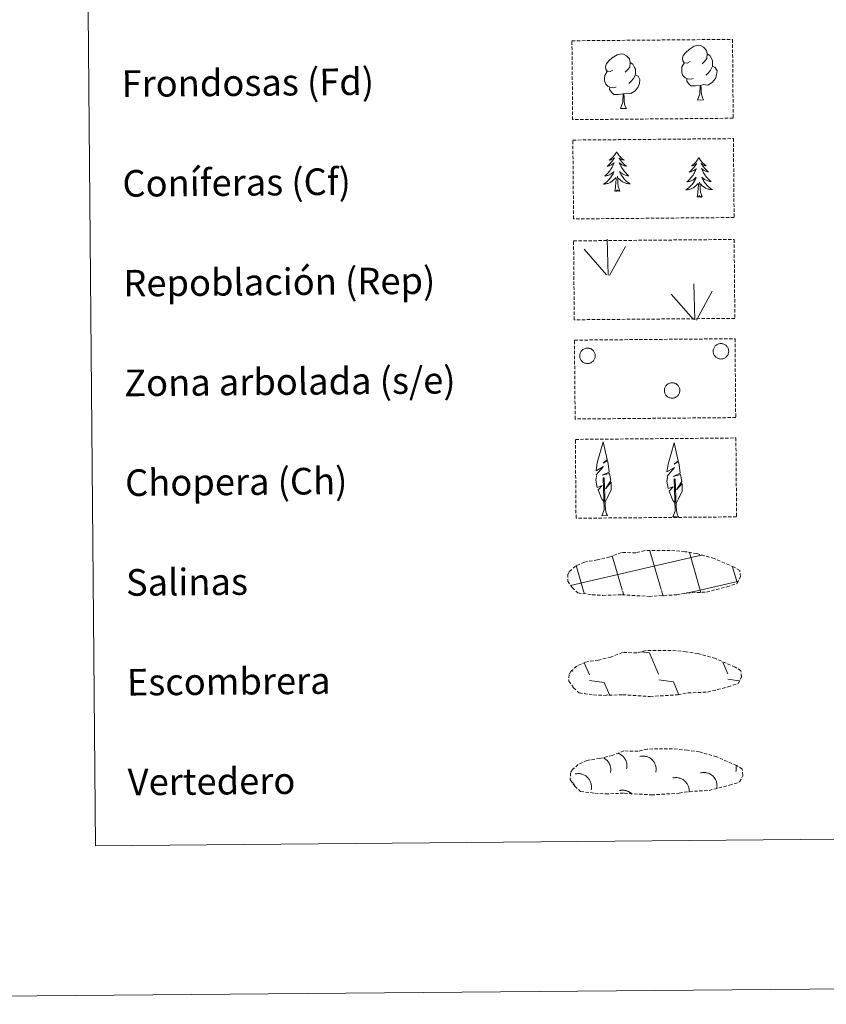
# Model space of a CAD drawing. Units: metres. Extents: x 558893 to 563374, y 4719035 to 4722044.
# Drawn here: x 559201 to 559443, y 4719035 to 4719331 of the extents above; entities that cross this region are included whole.
import ezdxf
from ezdxf.enums import TextEntityAlignment as Align

# ---------------------------------------------------------------- set-up
doc = ezdxf.new("R2010")
doc.units = ezdxf.units.M
doc.header["$MEASUREMENT"] = 0
doc.linetypes.add('TRAZOSX2', pattern=[1.5, 1, -0.5])
doc.layers.add('Level 63', color=7, linetype='Continuous', lineweight=0)
doc.styles.add('Arial', font='ARIAL.TTF', dxfattribs={"height": 0.2})

msp = doc.modelspace()

# ---------------------------------------------------------------- linework, layer by layer
at = {"layer": 'Level 63', "linetype": 'Continuous', "lineweight": 0}
for points in [[(558919.46, 4719034.85, -0.24), (558893.27, 4722004.76, -0.24), (563348.11, 4722044.04, -0.24), (563374.3, 4719074.13, -0.24), (558919.46, 4719034.85, -0.24)], [(559208.73, 4720769.55, -0.24), (559654.64, 4720773.48, -0.24), (559669.52, 4719086.47, -0.24), (559223.61, 4719082.54, -0.24), (559208.73, 4720769.55, -0.24)]]:
    msp.add_polyline3d(points, close=True, dxfattribs=at)
at = {"layer": 'Level 63', "color": 92, "linetype": 'TRAZOSX2', "lineweight": 0}
for points in [[(559366.76, 4719324.57, -0.62), (559415.01, 4719324.99, -0.62), (559415.22, 4719301.28, -0.62), (559366.97, 4719300.85, -0.62), (559366.76, 4719324.57, -0.62)], [(559367.03, 4719294.72, -0.24), (559415.28, 4719295.15, -0.24), (559415.49, 4719271.43, -0.24), (559367.24, 4719271, -0.24), (559367.03, 4719294.72, -0.24)], [(559367.25, 4719264.4, -0.62), (559415.5, 4719264.83, -0.62), (559415.71, 4719241.11, -0.62), (559367.46, 4719240.68, -0.62), (559367.25, 4719264.4, -0.62)], [(559367.51, 4719234.56, -0.62), (559415.76, 4719234.98, -0.62), (559415.97, 4719211.27, -0.62), (559367.72, 4719210.84, -0.62), (559367.51, 4719234.56, -0.62)], [(559367.78, 4719204.71, -0.62), (559416.03, 4719205.14, -0.62), (559416.24, 4719181.42, -0.62), (559367.99, 4719181, -0.62), (559367.78, 4719204.71, -0.62)]]:
    msp.add_polyline3d(points, close=True, dxfattribs=at)
at = {"layer": 'Level 63', "color": 92, "linetype": 'Continuous', "lineweight": 0}
for points in [[(559402.24, 4719318.32, -0.62), (559401.37, 4719317.87, -0.62), (559400.5, 4719317.96, -0.62), (559400.06, 4719318.56, -0.62), (559399.97, 4719319.25, -0.62), (559400.22, 4719320.11, -0.62), (559401, 4719321.09, -0.62), (559402.03, 4719321.97, -0.62), (559403.5, 4719322.94, -0.62), (559404.72, 4719323.22, -0.62), (559405.42, 4719323.13, -0.62), (559406.29, 4719322.62, -0.62), (559407.17, 4719321.67, -0.62), (559407.44, 4719320.62, -0.62), (559407.28, 4719319.23, -0.62), (559406.58, 4719318.36, -0.62), (559405.9, 4719317.65, -0.62)], [(559379.08, 4719315.76, -0.62), (559378.21, 4719315.32, -0.62), (559377.34, 4719315.4, -0.62), (559376.9, 4719316, -0.62), (559376.8, 4719316.7, -0.62), (559377.06, 4719317.55, -0.62), (559377.84, 4719318.53, -0.62), (559378.87, 4719319.41, -0.62), (559380.34, 4719320.38, -0.62), (559381.56, 4719320.66, -0.62), (559382.26, 4719320.57, -0.62), (559383.13, 4719320.06, -0.62), (559384.01, 4719319.11, -0.62), (559384.28, 4719318.06, -0.62), (559384.11, 4719316.67, -0.62), (559383.42, 4719315.79, -0.62), (559382.74, 4719315.09, -0.62)], [(559407.44, 4719320.62, -0.62), (559408.23, 4719320.12, -0.62), (559408.75, 4719319.07, -0.62), (559409.02, 4719318.55, -0.62), (559409.03, 4719317.6, -0.62), (559409.03, 4719316.9, -0.62), (559408.44, 4719315.76, -0.62), (559407.76, 4719314.97, -0.62), (559406.97, 4719314.27, -0.62)], [(559384.28, 4719318.06, -0.62), (559385.06, 4719317.56, -0.62), (559385.59, 4719316.51, -0.62), (559385.86, 4719315.99, -0.62), (559385.86, 4719315.04, -0.62), (559385.87, 4719314.34, -0.62), (559385.27, 4719313.2, -0.62), (559384.59, 4719312.41, -0.62), (559383.81, 4719311.71, -0.62)], [(559403.24, 4719313.27, -0.62), (559402.55, 4719313, -0.62), (559401.59, 4719313.1, -0.62), (559400.81, 4719313.43, -0.62), (559400.1, 4719314.12, -0.62), (559399.74, 4719315.08, -0.62), (559399.74, 4719315.77, -0.62), (559399.82, 4719316.73, -0.62), (559400.5, 4719317.87, -0.62)], [(559380.08, 4719310.71, -0.62), (559379.38, 4719310.44, -0.62), (559378.42, 4719310.53, -0.62), (559377.64, 4719310.87, -0.62), (559376.94, 4719311.56, -0.62), (559376.58, 4719312.52, -0.62), (559376.57, 4719313.21, -0.62), (559376.65, 4719314.17, -0.62), (559377.34, 4719315.31, -0.62)], [(559385.87, 4719314.34, -0.62), (559386.62, 4719313.94, -0.62), (559387.2, 4719312.93, -0.62), (559387.02, 4719311.74, -0.62), (559386.69, 4719310.69, -0.62), (559385.74, 4719309.47, -0.62), (559384.44, 4719308.67, -0.62), (559383.05, 4719308.83, -0.62), (559382.35, 4719308.61, -0.62)], [(559409.03, 4719316.9, -0.62), (559409.78, 4719316.5, -0.62), (559410.36, 4719315.5, -0.62), (559410.19, 4719314.3, -0.62), (559409.85, 4719313.25, -0.62), (559408.9, 4719312.02, -0.62), (559407.61, 4719311.23, -0.62), (559406.21, 4719311.39, -0.62), (559405.51, 4719311.17, -0.62)], [(559405.33, 4719311.17, -0.62), (559403.87, 4719311.02, -0.62), (559402.48, 4719311, -0.62), (559401.78, 4719311.7, -0.62), (559401.25, 4719312.47, -0.62), (559401.24, 4719312.99, -0.62)], [(559404.47, 4719306.76, -0.62), (559405.17, 4719308.66, -0.62), (559405.33, 4719311.17, -0.62), (559405.51, 4719311.17, -0.62), (559405.57, 4719310.21, -0.62), (559405.64, 4719309.09, -0.62), (559405.77, 4719308.08, -0.62), (559405.96, 4719307.42, -0.62), (559406.32, 4719306.77, -0.62)], [(559382.16, 4719308.61, -0.62), (559380.71, 4719308.45, -0.62), (559379.32, 4719308.44, -0.62), (559378.62, 4719309.14, -0.62), (559378.08, 4719309.92, -0.62), (559378.08, 4719310.43, -0.62)], [(559381.31, 4719304.2, -0.62), (559382.01, 4719306.1, -0.62), (559382.16, 4719308.61, -0.62), (559382.35, 4719308.61, -0.62), (559382.41, 4719307.65, -0.62), (559382.48, 4719306.52, -0.62), (559382.6, 4719305.52, -0.62), (559382.8, 4719304.86, -0.62), (559383.16, 4719304.21, -0.62)], [(559404.47, 4719306.76, -0.62), (559406.32, 4719306.77, -0.62)], [(559381.31, 4719304.2, -0.62), (559383.16, 4719304.21, -0.62)], [(559380.17, 4719291.22, -0.24), (559380.06, 4719291, -0.24), (559379.91, 4719290.73, -0.24), (559379.75, 4719290.46, -0.24), (559379.57, 4719290.2, -0.24), (559379.38, 4719289.95, -0.24), (559379.17, 4719289.71, -0.24), (559378.95, 4719289.48, -0.24), (559378.72, 4719289.26, -0.24), (559378.49, 4719289.06, -0.24), (559378.24, 4719288.87, -0.24), (559377.98, 4719288.69, -0.24), (559378.18, 4719288.71, -0.24), (559378.38, 4719288.75, -0.24), (559378.58, 4719288.81, -0.24), (559378.77, 4719288.88, -0.24), (559378.96, 4719288.96, -0.24), (559379.14, 4719289.06, -0.24), (559379.32, 4719289.18, -0.24), (559379.52, 4719289.37, -0.24), (559379.48, 4719289.31, -0.24), (559379.25, 4719288.96, -0.24), (559379.01, 4719288.62, -0.24), (559378.76, 4719288.29, -0.24), (559378.49, 4719287.97, -0.24), (559378.21, 4719287.67, -0.24), (559377.92, 4719287.37, -0.24), (559377.62, 4719287.08, -0.24), (559377.31, 4719286.81, -0.24), (559377.44, 4719286.84, -0.24), (559377.68, 4719286.9, -0.24), (559377.92, 4719286.97, -0.24), (559378.16, 4719287.06, -0.24), (559378.39, 4719287.17, -0.24), (559378.61, 4719287.29, -0.24), (559378.83, 4719287.42, -0.24), (559379.03, 4719287.56, -0.24), (559379.23, 4719287.72, -0.24), (559379.41, 4719287.9, -0.24), (559379.33, 4719287.67, -0.24), (559379.18, 4719287.31, -0.24), (559379.01, 4719286.96, -0.24), (559378.83, 4719286.61, -0.24), (559378.63, 4719286.26, -0.24), (559378.42, 4719285.93, -0.24), (559378.2, 4719285.61, -0.24), (559377.96, 4719285.29, -0.24), (559377.71, 4719284.99, -0.24), (559377.45, 4719284.69, -0.24), (559377.18, 4719284.41, -0.24), (559376.89, 4719284.14, -0.24), (559376.6, 4719283.88, -0.24), (559376.79, 4719283.9, -0.24), (559377.06, 4719283.95, -0.24), (559377.32, 4719284.02, -0.24), (559377.58, 4719284.1, -0.24), (559377.83, 4719284.2, -0.24), (559378.08, 4719284.31, -0.24), (559378.32, 4719284.43, -0.24), (559378.55, 4719284.57, -0.24), (559378.78, 4719284.72, -0.24), (559378.99, 4719284.89, -0.24), (559379.2, 4719285.07, -0.24), (559379.39, 4719285.26, -0.24), (559379.25, 4719284.93, -0.24), (559379.1, 4719284.61, -0.24), (559378.93, 4719284.29, -0.24), (559378.75, 4719283.98, -0.24), (559378.56, 4719283.69, -0.24), (559378.35, 4719283.4, -0.24), (559378.13, 4719283.12, -0.24), (559377.9, 4719282.85, -0.24), (559377.66, 4719282.59, -0.24), (559377.4, 4719282.34, -0.24), (559377.13, 4719282.1, -0.24), (559376.86, 4719281.88, -0.24), (559376.57, 4719281.67, -0.24), (559376.28, 4719281.47, -0.24), (559376.54, 4719281.48, -0.24), (559376.81, 4719281.51, -0.24), (559377.07, 4719281.56, -0.24), (559377.33, 4719281.61, -0.24), (559377.58, 4719281.69, -0.24), (559377.83, 4719281.78, -0.24), (559378.07, 4719281.88, -0.24), (559378.31, 4719282, -0.24), (559378.54, 4719282.13, -0.24), (559378.76, 4719282.28, -0.24), (559378.97, 4719282.44, -0.24), (559379.17, 4719282.61, -0.24), (559380.01, 4719283.42, -0.24)], [(559380.17, 4719291.22, -0.24), (559380.29, 4719291, -0.24), (559380.44, 4719290.73, -0.24), (559380.61, 4719290.47, -0.24), (559380.8, 4719290.21, -0.24), (559380.99, 4719289.96, -0.24), (559381.2, 4719289.73, -0.24), (559381.42, 4719289.5, -0.24), (559381.66, 4719289.29, -0.24), (559381.9, 4719289.09, -0.24), (559382.15, 4719288.9, -0.24), (559382.41, 4719288.72, -0.24), (559382.21, 4719288.75, -0.24), (559382.01, 4719288.78, -0.24), (559381.81, 4719288.84, -0.24), (559381.62, 4719288.9, -0.24), (559381.42, 4719288.99, -0.24), (559381.24, 4719289.08, -0.24), (559381.07, 4719289.19, -0.24), (559380.86, 4719289.38, -0.24), (559380.9, 4719289.32, -0.24), (559381.14, 4719288.98, -0.24), (559381.38, 4719288.64, -0.24), (559381.64, 4719288.32, -0.24), (559381.91, 4719288, -0.24), (559382.19, 4719287.7, -0.24), (559382.49, 4719287.41, -0.24), (559382.79, 4719287.13, -0.24), (559383.11, 4719286.86, -0.24), (559382.98, 4719286.88, -0.24), (559382.74, 4719286.94, -0.24), (559382.5, 4719287.01, -0.24), (559382.26, 4719287.1, -0.24), (559382.03, 4719287.2, -0.24), (559381.8, 4719287.31, -0.24), (559381.59, 4719287.44, -0.24), (559381.38, 4719287.59, -0.24), (559381.18, 4719287.74, -0.24), (559380.99, 4719287.91, -0.24), (559381.08, 4719287.69, -0.24), (559381.24, 4719287.33, -0.24), (559381.42, 4719286.98, -0.24), (559381.6, 4719286.63, -0.24), (559381.81, 4719286.29, -0.24), (559382.02, 4719285.96, -0.24), (559382.25, 4719285.64, -0.24), (559382.49, 4719285.33, -0.24), (559382.75, 4719285.03, -0.24), (559383.01, 4719284.74, -0.24), (559383.29, 4719284.46, -0.24), (559383.58, 4719284.2, -0.24), (559383.88, 4719283.94, -0.24), (559383.68, 4719283.96, -0.24), (559383.42, 4719284.01, -0.24), (559383.15, 4719284.07, -0.24), (559382.89, 4719284.15, -0.24), (559382.64, 4719284.24, -0.24), (559382.39, 4719284.34, -0.24), (559382.15, 4719284.47, -0.24), (559381.91, 4719284.6, -0.24), (559381.68, 4719284.75, -0.24), (559381.47, 4719284.91, -0.24), (559381.26, 4719285.09, -0.24), (559381.06, 4719285.27, -0.24), (559381.2, 4719284.95, -0.24), (559381.36, 4719284.63, -0.24), (559381.54, 4719284.31, -0.24), (559381.72, 4719284.01, -0.24), (559381.92, 4719283.72, -0.24), (559382.13, 4719283.43, -0.24), (559382.36, 4719283.15, -0.24), (559382.6, 4719282.89, -0.24), (559382.84, 4719282.63, -0.24), (559383.1, 4719282.39, -0.24), (559383.38, 4719282.16, -0.24), (559383.66, 4719281.94, -0.24), (559383.95, 4719281.73, -0.24), (559384.24, 4719281.54, -0.24), (559383.97, 4719281.55, -0.24), (559383.71, 4719281.57, -0.24), (559383.45, 4719281.61, -0.24), (559383.19, 4719281.67, -0.24), (559382.93, 4719281.74, -0.24), (559382.68, 4719281.82, -0.24), (559382.44, 4719281.92, -0.24), (559382.2, 4719282.04, -0.24), (559381.97, 4719282.16, -0.24), (559381.74, 4719282.31, -0.24), (559381.53, 4719282.46, -0.24), (559381.33, 4719282.63, -0.24), (559380.66, 4719283.24, -0.24)], [(559404.89, 4719289.49, -0.24), (559404.78, 4719289.27, -0.24), (559404.63, 4719288.99, -0.24), (559404.46, 4719288.73, -0.24), (559404.28, 4719288.47, -0.24), (559404.09, 4719288.22, -0.24), (559403.89, 4719287.98, -0.24), (559403.67, 4719287.75, -0.24), (559403.44, 4719287.53, -0.24), (559403.2, 4719287.33, -0.24), (559402.95, 4719287.13, -0.24), (559402.7, 4719286.95, -0.24), (559402.89, 4719286.98, -0.24), (559403.1, 4719287.02, -0.24), (559403.3, 4719287.08, -0.24), (559403.49, 4719287.14, -0.24), (559403.68, 4719287.23, -0.24), (559403.86, 4719287.33, -0.24), (559404.03, 4719287.45, -0.24), (559404.23, 4719287.64, -0.24), (559404.19, 4719287.57, -0.24), (559403.97, 4719287.23, -0.24), (559403.73, 4719286.89, -0.24), (559403.48, 4719286.56, -0.24), (559403.21, 4719286.24, -0.24), (559402.93, 4719285.93, -0.24), (559402.64, 4719285.64, -0.24), (559402.34, 4719285.35, -0.24), (559402.03, 4719285.08, -0.24), (559402.15, 4719285.1, -0.24), (559402.4, 4719285.16, -0.24), (559402.64, 4719285.24, -0.24), (559402.88, 4719285.33, -0.24), (559403.11, 4719285.43, -0.24), (559403.33, 4719285.55, -0.24), (559403.54, 4719285.69, -0.24), (559403.75, 4719285.83, -0.24), (559403.94, 4719285.99, -0.24), (559404.13, 4719286.16, -0.24), (559404.04, 4719285.94, -0.24), (559403.89, 4719285.58, -0.24), (559403.72, 4719285.22, -0.24), (559403.54, 4719284.87, -0.24), (559403.34, 4719284.53, -0.24), (559403.14, 4719284.2, -0.24), (559402.91, 4719283.88, -0.24), (559402.67, 4719283.56, -0.24), (559402.43, 4719283.26, -0.24), (559402.16, 4719282.96, -0.24), (559401.89, 4719282.68, -0.24), (559401.61, 4719282.4, -0.24), (559401.31, 4719282.14, -0.24), (559401.51, 4719282.17, -0.24), (559401.78, 4719282.22, -0.24), (559402.04, 4719282.29, -0.24), (559402.3, 4719282.37, -0.24), (559402.55, 4719282.46, -0.24), (559402.8, 4719282.57, -0.24), (559403.04, 4719282.7, -0.24), (559403.27, 4719282.84, -0.24), (559403.49, 4719282.99, -0.24), (559403.71, 4719283.16, -0.24), (559403.91, 4719283.34, -0.24), (559404.1, 4719283.52, -0.24), (559403.97, 4719283.2, -0.24), (559403.82, 4719282.87, -0.24), (559403.65, 4719282.56, -0.24), (559403.47, 4719282.25, -0.24), (559403.28, 4719281.95, -0.24), (559403.07, 4719281.66, -0.24), (559402.85, 4719281.38, -0.24), (559402.61, 4719281.11, -0.24), (559402.37, 4719280.85, -0.24), (559402.11, 4719280.61, -0.24), (559401.85, 4719280.37, -0.24), (559401.57, 4719280.14, -0.24), (559401.28, 4719279.93, -0.24), (559400.99, 4719279.74, -0.24), (559401.26, 4719279.75, -0.24), (559401.52, 4719279.78, -0.24), (559401.78, 4719279.82, -0.24), (559402.04, 4719279.88, -0.24), (559402.3, 4719279.96, -0.24), (559402.55, 4719280.04, -0.24), (559402.79, 4719280.15, -0.24), (559403.03, 4719280.27, -0.24), (559403.26, 4719280.4, -0.24), (559403.48, 4719280.55, -0.24), (559403.69, 4719280.71, -0.24), (559403.89, 4719280.88, -0.24), (559404.73, 4719281.69, -0.24)], [(559404.89, 4719289.49, -0.24), (559405, 4719289.27, -0.24), (559405.16, 4719289, -0.24), (559405.33, 4719288.73, -0.24), (559405.52, 4719288.48, -0.24), (559405.71, 4719288.23, -0.24), (559405.92, 4719288, -0.24), (559406.14, 4719287.77, -0.24), (559406.37, 4719287.56, -0.24), (559406.61, 4719287.36, -0.24), (559406.87, 4719287.17, -0.24), (559407.13, 4719286.99, -0.24), (559406.93, 4719287.01, -0.24), (559406.73, 4719287.05, -0.24), (559406.53, 4719287.1, -0.24), (559406.33, 4719287.17, -0.24), (559406.14, 4719287.25, -0.24), (559405.96, 4719287.35, -0.24), (559405.79, 4719287.46, -0.24), (559405.58, 4719287.65, -0.24), (559405.62, 4719287.59, -0.24), (559405.85, 4719287.24, -0.24), (559406.1, 4719286.91, -0.24), (559406.36, 4719286.59, -0.24), (559406.63, 4719286.27, -0.24), (559406.91, 4719285.97, -0.24), (559407.2, 4719285.68, -0.24), (559407.51, 4719285.4, -0.24), (559407.83, 4719285.13, -0.24), (559407.7, 4719285.15, -0.24), (559407.46, 4719285.21, -0.24), (559407.21, 4719285.28, -0.24), (559406.98, 4719285.36, -0.24), (559406.74, 4719285.47, -0.24), (559406.52, 4719285.58, -0.24), (559406.3, 4719285.71, -0.24), (559406.09, 4719285.85, -0.24), (559405.9, 4719286.01, -0.24), (559405.71, 4719286.18, -0.24), (559405.8, 4719285.96, -0.24), (559405.96, 4719285.6, -0.24), (559406.13, 4719285.24, -0.24), (559406.32, 4719284.9, -0.24), (559406.52, 4719284.56, -0.24), (559406.74, 4719284.23, -0.24), (559406.97, 4719283.91, -0.24), (559407.21, 4719283.6, -0.24), (559407.46, 4719283.3, -0.24), (559407.73, 4719283.01, -0.24), (559408, 4719282.73, -0.24), (559408.3, 4719282.46, -0.24), (559408.6, 4719282.21, -0.24), (559408.4, 4719282.23, -0.24), (559408.13, 4719282.28, -0.24), (559407.87, 4719282.34, -0.24), (559407.61, 4719282.41, -0.24), (559407.35, 4719282.51, -0.24), (559407.1, 4719282.61, -0.24), (559406.86, 4719282.73, -0.24), (559406.62, 4719282.87, -0.24), (559406.4, 4719283.02, -0.24), (559406.18, 4719283.18, -0.24), (559405.97, 4719283.35, -0.24), (559405.78, 4719283.54, -0.24), (559405.92, 4719283.21, -0.24), (559406.08, 4719282.89, -0.24), (559406.25, 4719282.58, -0.24), (559406.44, 4719282.28, -0.24), (559406.64, 4719281.98, -0.24), (559406.85, 4719281.7, -0.24), (559407.07, 4719281.42, -0.24), (559407.31, 4719281.16, -0.24), (559407.56, 4719280.9, -0.24), (559407.82, 4719280.66, -0.24), (559408.09, 4719280.42, -0.24), (559408.37, 4719280.2, -0.24), (559408.66, 4719280, -0.24), (559408.95, 4719279.81, -0.24), (559408.69, 4719279.82, -0.24), (559408.43, 4719279.84, -0.24), (559408.16, 4719279.88, -0.24), (559407.9, 4719279.93, -0.24), (559407.65, 4719280, -0.24), (559407.4, 4719280.09, -0.24), (559407.15, 4719280.19, -0.24), (559406.91, 4719280.3, -0.24), (559406.68, 4719280.43, -0.24), (559406.46, 4719280.57, -0.24), (559406.25, 4719280.73, -0.24), (559406.04, 4719280.9, -0.24), (559405.38, 4719281.51, -0.24)], [(559379.66, 4719279.37, -0.24), (559379.89, 4719280.49, -0.24), (559379.99, 4719282.23, -0.24), (559380.04, 4719282.66, -0.24), (559380.09, 4719283.39, -0.24)], [(559381.13, 4719279.38, -0.24), (559380.69, 4719280.82, -0.24), (559380.59, 4719281.72, -0.24), (559380.53, 4719282.67, -0.24), (559380.42, 4719283.83, -0.24)], [(559404.38, 4719277.63, -0.24), (559404.61, 4719278.75, -0.24), (559404.71, 4719280.5, -0.24), (559404.75, 4719280.93, -0.24), (559404.81, 4719281.65, -0.24)], [(559405.85, 4719277.65, -0.24), (559405.4, 4719279.08, -0.24), (559405.3, 4719279.99, -0.24), (559405.25, 4719280.94, -0.24), (559405.14, 4719282.1, -0.24)], [(559381.13, 4719279.38, -0.24), (559380.96, 4719279.31, -0.24), (559380.93, 4719279.55, -0.24), (559380.75, 4719279.32, -0.24), (559380.62, 4719279.53, -0.24), (559380.5, 4719279.42, -0.24), (559380.23, 4719279.36, -0.24), (559380.43, 4719279.76, -0.24), (559380.04, 4719279.37, -0.24), (559379.86, 4719279.32, -0.24), (559379.82, 4719279.48, -0.24), (559379.66, 4719279.37, -0.24)], [(559405.85, 4719277.65, -0.24), (559405.67, 4719277.58, -0.24), (559405.65, 4719277.82, -0.24), (559405.46, 4719277.59, -0.24), (559405.34, 4719277.79, -0.24), (559405.22, 4719277.68, -0.24), (559404.95, 4719277.63, -0.24), (559405.14, 4719278.02, -0.24), (559404.76, 4719277.64, -0.24), (559404.57, 4719277.58, -0.24), (559404.53, 4719277.75, -0.24), (559404.38, 4719277.63, -0.24)], [(559377.61, 4719254.14, -0.62), (559377.32, 4719264.94, -0.62)], [(559377.19, 4719254.19, -0.62), (559370.47, 4719261.88, -0.62)], [(559378.07, 4719253.98, -0.62), (559382.87, 4719262.71, -0.62)], [(559403.68, 4719240.68, -0.62), (559403.39, 4719251.48, -0.62)], [(559404.14, 4719240.52, -0.62), (559408.94, 4719249.25, -0.62)], [(559403.26, 4719240.73, -0.62), (559396.54, 4719248.42, -0.62)], [(559376.55, 4719185.8, -0.62), (559375.78, 4719186.72, -0.62), (559374.63, 4719189.51, -0.62), (559375.89, 4719190.8, -0.62), (559374.33, 4719190.28, -0.62), (559373.92, 4719192.47, -0.62), (559374.15, 4719193.62, -0.62), (559374.05, 4719194.03, -0.62), (559376.28, 4719196.6, -0.62), (559373.99, 4719195.28, -0.62), (559374.2, 4719196.92, -0.62), (559374.31, 4719197.62, -0.62), (559376.12, 4719204.01, -0.62), (559377.38, 4719198.62, -0.62), (559376.17, 4719197.58, -0.62), (559377.46, 4719198.32, -0.62), (559377.64, 4719197.38, -0.62), (559377.91, 4719194.9, -0.62), (559375.86, 4719193.94, -0.62), (559378.01, 4719194.49, -0.62), (559378.42, 4719192.4, -0.62), (559378.3, 4719192.12, -0.62), (559376.8, 4719189.88, -0.62), (559378.57, 4719191.84, -0.62), (559378.54, 4719189.54, -0.62), (559377.49, 4719187.2, -0.62), (559376.72, 4719185.8, -0.62)], [(559397.88, 4719185.45, -0.62), (559397.11, 4719186.37, -0.62), (559395.96, 4719189.16, -0.62), (559397.22, 4719190.45, -0.62), (559395.66, 4719189.93, -0.62), (559395.24, 4719192.12, -0.62), (559395.48, 4719193.27, -0.62), (559395.38, 4719193.68, -0.62), (559397.6, 4719196.25, -0.62), (559395.32, 4719194.93, -0.62), (559395.53, 4719196.57, -0.62), (559395.64, 4719197.27, -0.62), (559397.45, 4719203.66, -0.62), (559398.71, 4719198.27, -0.62), (559397.5, 4719197.23, -0.62), (559398.79, 4719197.97, -0.62), (559398.97, 4719197.03, -0.62), (559399.24, 4719194.55, -0.62), (559397.19, 4719193.6, -0.62), (559399.34, 4719194.14, -0.62), (559399.74, 4719192.05, -0.62), (559399.63, 4719191.77, -0.62), (559398.13, 4719189.54, -0.62), (559399.9, 4719191.48, -0.62), (559399.87, 4719189.19, -0.62), (559398.82, 4719186.84, -0.62), (559398.04, 4719185.45, -0.62)], [(559375.77, 4719181.76, -0.62), (559376.4, 4719183.51, -0.62), (559376.16, 4719193.17, -0.62), (559376.46, 4719193.13, -0.62), (559376.78, 4719184.92, -0.62), (559376.84, 4719183.89, -0.62), (559376.95, 4719182.97, -0.62), (559377.13, 4719182.37, -0.62), (559377.46, 4719181.78, -0.62)], [(559397.1, 4719181.41, -0.62), (559397.73, 4719183.16, -0.62), (559397.49, 4719192.82, -0.62), (559397.78, 4719192.78, -0.62), (559398.1, 4719184.57, -0.62), (559398.16, 4719183.54, -0.62), (559398.28, 4719182.62, -0.62), (559398.46, 4719182.02, -0.62), (559398.78, 4719181.43, -0.62)], [(559375.77, 4719181.76, -0.62), (559377.46, 4719181.78, -0.62)], [(559397.1, 4719181.41, -0.62), (559398.78, 4719181.43, -0.62)]]:
    msp.add_polyline3d(points, dxfattribs=at)
for points in [[(559369.25, 4719230.66, -0.62), (559369.34, 4719230.88, -0.62), (559369.45, 4719231.08, -0.62), (559369.58, 4719231.27, -0.62), (559369.74, 4719231.44, -0.62), (559369.9, 4719231.6, -0.62), (559370.08, 4719231.75, -0.62), (559370.28, 4719231.87, -0.62), (559370.49, 4719231.98, -0.62), (559370.7, 4719232.06, -0.62), (559370.93, 4719232.12, -0.62), (559371.16, 4719232.16, -0.62), (559371.39, 4719232.17, -0.62), (559371.62, 4719232.16, -0.62), (559371.85, 4719232.13, -0.62), (559372.07, 4719232.08, -0.62), (559372.29, 4719232, -0.62), (559372.5, 4719231.91, -0.62), (559372.7, 4719231.79, -0.62), (559372.89, 4719231.65, -0.62), (559373.06, 4719231.5, -0.62), (559373.22, 4719231.33, -0.62), (559373.36, 4719231.14, -0.62), (559373.48, 4719230.94, -0.62), (559373.57, 4719230.73, -0.62), (559373.65, 4719230.52, -0.62), (559373.71, 4719230.29, -0.62), (559373.74, 4719230.06, -0.62), (559373.75, 4719229.83, -0.62), (559373.74, 4719229.6, -0.62), (559373.7, 4719229.37, -0.62), (559373.64, 4719229.15, -0.62), (559373.56, 4719228.93, -0.62), (559373.46, 4719228.72, -0.62), (559373.34, 4719228.52, -0.62), (559373.19, 4719228.34, -0.62), (559373.03, 4719228.17, -0.62), (559372.86, 4719228.02, -0.62), (559372.67, 4719227.89, -0.62), (559372.47, 4719227.77, -0.62), (559372.26, 4719227.68, -0.62), (559372.04, 4719227.61, -0.62), (559371.81, 4719227.56, -0.62), (559371.58, 4719227.53, -0.62), (559371.35, 4719227.53, -0.62), (559371.12, 4719227.55, -0.62), (559370.89, 4719227.59, -0.62), (559370.67, 4719227.65, -0.62), (559370.45, 4719227.74, -0.62), (559370.25, 4719227.85, -0.62), (559370.05, 4719227.97, -0.62), (559369.87, 4719228.12, -0.62), (559369.71, 4719228.28, -0.62), (559369.56, 4719228.46, -0.62), (559369.43, 4719228.65, -0.62), (559369.32, 4719228.86, -0.62), (559369.24, 4719229.07, -0.62), (559369.17, 4719229.3, -0.62), (559369.12, 4719229.52, -0.62), (559369.1, 4719229.75, -0.62), (559369.11, 4719229.98, -0.62), (559369.13, 4719230.22, -0.62), (559369.18, 4719230.44, -0.62), (559369.25, 4719230.66, -0.62)], [(559409.36, 4719232.02, -0.62), (559409.45, 4719232.23, -0.62), (559409.56, 4719232.43, -0.62), (559409.69, 4719232.62, -0.62), (559409.84, 4719232.8, -0.62), (559410.01, 4719232.96, -0.62), (559410.19, 4719233.1, -0.62), (559410.39, 4719233.23, -0.62), (559410.6, 4719233.33, -0.62), (559410.81, 4719233.42, -0.62), (559411.04, 4719233.48, -0.62), (559411.26, 4719233.51, -0.62), (559411.5, 4719233.53, -0.62), (559411.73, 4719233.52, -0.62), (559411.96, 4719233.49, -0.62), (559412.18, 4719233.44, -0.62), (559412.4, 4719233.36, -0.62), (559412.61, 4719233.26, -0.62), (559412.81, 4719233.15, -0.62), (559413, 4719233.01, -0.62), (559413.17, 4719232.86, -0.62), (559413.33, 4719232.68, -0.62), (559413.46, 4719232.5, -0.62), (559413.58, 4719232.3, -0.62), (559413.68, 4719232.09, -0.62), (559413.76, 4719231.87, -0.62), (559413.82, 4719231.65, -0.62), (559413.85, 4719231.42, -0.62), (559413.86, 4719231.19, -0.62), (559413.84, 4719230.96, -0.62), (559413.81, 4719230.73, -0.62), (559413.75, 4719230.5, -0.62), (559413.67, 4719230.29, -0.62), (559413.57, 4719230.08, -0.62), (559413.44, 4719229.88, -0.62), (559413.3, 4719229.7, -0.62), (559413.14, 4719229.53, -0.62), (559412.97, 4719229.38, -0.62), (559412.78, 4719229.24, -0.62), (559412.58, 4719229.13, -0.62), (559412.36, 4719229.04, -0.62), (559412.14, 4719228.96, -0.62), (559411.92, 4719228.91, -0.62), (559411.69, 4719228.89, -0.62), (559411.46, 4719228.88, -0.62), (559411.23, 4719228.9, -0.62), (559411, 4719228.94, -0.62), (559410.78, 4719229.01, -0.62), (559410.56, 4719229.1, -0.62), (559410.36, 4719229.2, -0.62), (559410.16, 4719229.33, -0.62), (559409.98, 4719229.48, -0.62), (559409.82, 4719229.64, -0.62), (559409.67, 4719229.82, -0.62), (559409.54, 4719230.01, -0.62), (559409.43, 4719230.22, -0.62), (559409.34, 4719230.43, -0.62), (559409.28, 4719230.65, -0.62), (559409.23, 4719230.88, -0.62), (559409.21, 4719231.11, -0.62), (559409.22, 4719231.34, -0.62), (559409.24, 4719231.57, -0.62), (559409.29, 4719231.8, -0.62), (559409.36, 4719232.02, -0.62)], [(559394.67, 4719220.24, -0.62), (559394.76, 4719220.45, -0.62), (559394.88, 4719220.65, -0.62), (559395.01, 4719220.84, -0.62), (559395.16, 4719221.02, -0.62), (559395.33, 4719221.18, -0.62), (559395.51, 4719221.32, -0.62), (559395.7, 4719221.45, -0.62), (559395.91, 4719221.55, -0.62), (559396.13, 4719221.63, -0.62), (559396.35, 4719221.69, -0.62), (559396.58, 4719221.73, -0.62), (559396.81, 4719221.75, -0.62), (559397.04, 4719221.74, -0.62), (559397.27, 4719221.71, -0.62), (559397.5, 4719221.66, -0.62), (559397.72, 4719221.58, -0.62), (559397.93, 4719221.48, -0.62), (559398.13, 4719221.36, -0.62), (559398.31, 4719221.23, -0.62), (559398.48, 4719221.07, -0.62), (559398.64, 4719220.9, -0.62), (559398.78, 4719220.72, -0.62), (559398.9, 4719220.52, -0.62), (559399, 4719220.31, -0.62), (559399.08, 4719220.09, -0.62), (559399.13, 4719219.86, -0.62), (559399.16, 4719219.64, -0.62), (559399.17, 4719219.4, -0.62), (559399.16, 4719219.17, -0.62), (559399.12, 4719218.94, -0.62), (559399.06, 4719218.72, -0.62), (559398.98, 4719218.5, -0.62), (559398.88, 4719218.3, -0.62), (559398.76, 4719218.1, -0.62), (559398.62, 4719217.92, -0.62), (559398.46, 4719217.75, -0.62), (559398.28, 4719217.6, -0.62), (559398.09, 4719217.46, -0.62), (559397.89, 4719217.35, -0.62), (559397.68, 4719217.25, -0.62), (559397.46, 4719217.18, -0.62), (559397.23, 4719217.13, -0.62), (559397, 4719217.1, -0.62), (559396.77, 4719217.1, -0.62), (559396.54, 4719217.12, -0.62), (559396.31, 4719217.16, -0.62), (559396.09, 4719217.23, -0.62), (559395.88, 4719217.31, -0.62), (559395.67, 4719217.42, -0.62), (559395.48, 4719217.55, -0.62), (559395.3, 4719217.7, -0.62), (559395.13, 4719217.86, -0.62), (559394.98, 4719218.04, -0.62), (559394.86, 4719218.23, -0.62), (559394.75, 4719218.43, -0.62), (559394.66, 4719218.65, -0.62), (559394.59, 4719218.87, -0.62), (559394.55, 4719219.1, -0.62), (559394.53, 4719219.33, -0.62), (559394.53, 4719219.56, -0.62), (559394.55, 4719219.79, -0.62), (559394.6, 4719220.02, -0.62), (559394.67, 4719220.24, -0.62)]]:
    msp.add_polyline3d(points, close=True, dxfattribs=at)
at = {"layer": 'Level 63', "color": 19, "linetype": 'TRAZOSX2', "lineweight": 0}
for points in [[(559372.85, 4719158, -0.24), (559376.05, 4719157.8, -0.24), (559381.73, 4719158, -0.24), (559389.92, 4719157.49, -0.24), (559398.25, 4719158, -0.24), (559401.28, 4719158.54, -0.24), (559407.2, 4719158.81, -0.24), (559413.34, 4719160.4, -0.24), (559416.37, 4719161.38, -0.24), (559417.37, 4719163.36, -0.24), (559417.19, 4719165.26, -0.24), (559415.47, 4719166.33, -0.24), (559409.53, 4719168.91, -0.24), (559404.3, 4719170.4, -0.24), (559400.71, 4719170.95, -0.24), (559396.26, 4719171.35, -0.24), (559388.63, 4719171.29, -0.24), (559385.91, 4719170.6, -0.24), (559381.62, 4719170.71, -0.24), (559378.13, 4719169.37, -0.24), (559374.4, 4719168.46, -0.24), (559370.51, 4719167.84, -0.24), (559367.87, 4719166.64, -0.24), (559366.17, 4719165.1, -0.24), (559366.17, 4719165.17, -0.24), (559365.55, 4719164.14, -0.24), (559365.5, 4719162.1, -0.24), (559366.83, 4719160.14, -0.24), (559368.56, 4719158.54, -0.24), (559372.85, 4719158, -0.24)], [(559373.2, 4719127.91, -0.24), (559376.39, 4719127.72, -0.24), (559382.08, 4719127.92, -0.24), (559390.26, 4719127.4, -0.24), (559398.59, 4719127.92, -0.24), (559401.62, 4719128.46, -0.24), (559407.54, 4719128.73, -0.24), (559413.68, 4719130.31, -0.24), (559416.72, 4719131.29, -0.24), (559417.71, 4719133.27, -0.24), (559417.54, 4719135.17, -0.24), (559415.81, 4719136.25, -0.24), (559409.87, 4719138.83, -0.24), (559404.64, 4719140.32, -0.24), (559401.05, 4719140.87, -0.24), (559396.6, 4719141.27, -0.24), (559388.97, 4719141.2, -0.24), (559386.25, 4719140.52, -0.24), (559381.96, 4719140.63, -0.24), (559378.47, 4719139.28, -0.24), (559374.74, 4719138.37, -0.24), (559370.85, 4719137.76, -0.24), (559368.21, 4719136.56, -0.24), (559366.51, 4719135.01, -0.24), (559366.51, 4719135.09, -0.24), (559365.9, 4719134.06, -0.24), (559365.84, 4719132.01, -0.24), (559367.18, 4719130.05, -0.24), (559368.91, 4719128.46, -0.24), (559373.2, 4719127.91, -0.24)], [(559373.6, 4719098.32, -0.24), (559376.8, 4719098.13, -0.24), (559382.49, 4719098.33, -0.24), (559390.67, 4719097.82, -0.24), (559399, 4719098.33, -0.24), (559402.04, 4719098.87, -0.24), (559407.96, 4719099.14, -0.24), (559414.1, 4719100.73, -0.24), (559417.13, 4719101.7, -0.24), (559418.12, 4719103.68, -0.24), (559417.95, 4719105.58, -0.24), (559416.22, 4719106.66, -0.24), (559410.28, 4719109.24, -0.24), (559405.05, 4719110.73, -0.24), (559401.46, 4719111.28, -0.24), (559397.02, 4719111.68, -0.24), (559389.38, 4719111.61, -0.24), (559386.66, 4719110.93, -0.24), (559382.38, 4719111.04, -0.24), (559378.88, 4719109.7, -0.24), (559375.15, 4719108.79, -0.24), (559371.26, 4719108.17, -0.24), (559368.62, 4719106.97, -0.24), (559366.92, 4719105.43, -0.24), (559366.92, 4719105.5, -0.24), (559366.31, 4719104.47, -0.24), (559366.25, 4719102.42, -0.24), (559367.59, 4719100.46, -0.24), (559369.32, 4719098.87, -0.24), (559373.6, 4719098.32, -0.24)]]:
    msp.add_polyline3d(points, dxfattribs=at)
at = {"layer": 'Level 63', "color": 142, "linetype": 'Continuous', "lineweight": 0}
for points in [[(559366.34, 4719160.8, -0.43), (559405.24, 4719169.81, -0.43)], [(559381.85, 4719159.51, -0.43), (559378.86, 4719169.74, -0.43)], [(559393.55, 4719159.62, -0.43), (559390.15, 4719171.23, -0.43)], [(559405.33, 4719159.41, -0.43), (559402.04, 4719170.68, -0.43)], [(559405.24, 4719169.73, -0.43), (559405.84, 4719169.86, -0.43)], [(559370.25, 4719159.1, -0.43), (559368, 4719166.8, -0.43)], [(559416.39, 4719161.65, -0.43), (559415, 4719166.43, -0.43)], [(559405.33, 4719159.41, -0.43), (559416.54, 4719162, -0.43)], [(559370.49, 4719158.29, -0.43), (559370.25, 4719159.1, -0.43)], [(559382.32, 4719157.92, -0.43), (559381.95, 4719159.2, -0.43)], [(559394.15, 4719157.55, -0.43), (559393.64, 4719159.3, -0.43)], [(559400.66, 4719158.33, -0.43), (559405.33, 4719159.41, -0.43)], [(559405.53, 4719158.72, -0.43), (559405.33, 4719159.41, -0.43)]]:
    msp.add_polyline3d(points, dxfattribs=at)
at = {"layer": 'Level 63', "color": 19, "linetype": 'Continuous', "lineweight": 0}
for points in [[(559387.6, 4719140.87, -0.43), (559390.06, 4719140.51, -0.43)], [(559390.06, 4719140.51, -0.43), (559392.8, 4719134.08, -0.43)], [(559370.44, 4719137.54, -0.43), (559372, 4719133.9, -0.43)], [(559412.12, 4719137.74, -0.43), (559413.61, 4719134.26, -0.43)], [(559366.7, 4719135.35, -0.43), (559366.9, 4719134.89, -0.43)], [(559372.01, 4719132.25, -0.43), (559376.48, 4719131.59, -0.43)], [(559376.48, 4719131.59, -0.43), (559378.04, 4719127.95, -0.43)], [(559392.82, 4719132.44, -0.43), (559397.29, 4719131.77, -0.43)], [(559397.29, 4719131.77, -0.43), (559398.92, 4719127.95, -0.43)], [(559413.62, 4719132.62, -0.43), (559417, 4719132.12, -0.43)], [(559377.29, 4719127.99, -0.43), (559377.32, 4719127.94, -0.43)], [(559383.2, 4719105.68, -0.43), (559383.24, 4719105.86, -0.43), (559383.26, 4719106.04, -0.43), (559383.28, 4719106.22, -0.43), (559383.29, 4719106.41, -0.43), (559383.3, 4719106.6, -0.43), (559383.29, 4719106.78, -0.43), (559383.28, 4719106.97, -0.43), (559383.25, 4719107.15, -0.43), (559383.22, 4719107.33, -0.43), (559383.18, 4719107.51, -0.43), (559383.13, 4719107.69, -0.43), (559383.07, 4719107.87, -0.43), (559383.01, 4719108.04, -0.43), (559382.93, 4719108.21, -0.43), (559382.85, 4719108.38, -0.43), (559382.76, 4719108.54, -0.43), (559382.67, 4719108.7, -0.43), (559382.56, 4719108.86, -0.43), (559382.45, 4719109, -0.43), (559382.33, 4719109.15, -0.43), (559382.21, 4719109.28, -0.43), (559382.08, 4719109.42, -0.43), (559381.94, 4719109.54, -0.43), (559381.8, 4719109.66, -0.43), (559381.65, 4719109.77, -0.43), (559381.5, 4719109.88, -0.43), (559381.34, 4719109.98, -0.43), (559381.18, 4719110.06, -0.43), (559381.01, 4719110.15, -0.43), (559380.84, 4719110.22, -0.43), (559380.66, 4719110.29, -0.43)], [(559378.33, 4719104.54, -0.43), (559378.36, 4719104.7, -0.43), (559378.39, 4719104.87, -0.43), (559378.41, 4719105.04, -0.43), (559378.42, 4719105.21, -0.43), (559378.43, 4719105.38, -0.43), (559378.43, 4719105.55, -0.43), (559378.42, 4719105.72, -0.43), (559378.4, 4719105.89, -0.43), (559378.38, 4719106.06, -0.43), (559378.35, 4719106.22, -0.43), (559378.31, 4719106.39, -0.43), (559378.26, 4719106.55, -0.43), (559378.21, 4719106.71, -0.43), (559378.15, 4719106.87, -0.43), (559378.09, 4719107.03, -0.43), (559378.02, 4719107.18, -0.43), (559377.94, 4719107.33, -0.43), (559377.85, 4719107.48, -0.43), (559377.76, 4719107.62, -0.43), (559377.66, 4719107.76, -0.43), (559377.56, 4719107.9, -0.43), (559377.45, 4719108.03, -0.43), (559377.34, 4719108.15, -0.43), (559377.22, 4719108.27, -0.43), (559377.09, 4719108.39, -0.43), (559376.96, 4719108.5, -0.43), (559376.83, 4719108.6, -0.43), (559376.69, 4719108.7, -0.43), (559376.55, 4719108.79, -0.43), (559376.4, 4719108.88, -0.43), (559376.25, 4719108.96, -0.43)], [(559391.96, 4719104.66, -0.43), (559392.01, 4719104.91, -0.43), (559392.04, 4719105.17, -0.43), (559392.06, 4719105.43, -0.43), (559392.06, 4719105.69, -0.43), (559392.04, 4719105.95, -0.43), (559392, 4719106.21, -0.43), (559391.95, 4719106.46, -0.43), (559391.88, 4719106.72, -0.43), (559391.8, 4719106.96, -0.43), (559391.7, 4719107.2, -0.43), (559391.58, 4719107.43, -0.43), (559391.45, 4719107.66, -0.43), (559391.3, 4719107.87, -0.43), (559391.14, 4719108.08, -0.43), (559390.97, 4719108.27, -0.43), (559390.78, 4719108.46, -0.43), (559390.58, 4719108.62, -0.43), (559390.38, 4719108.78, -0.43), (559390.16, 4719108.92, -0.43), (559389.93, 4719109.05, -0.43), (559389.7, 4719109.16, -0.43), (559389.46, 4719109.26, -0.43), (559389.21, 4719109.34, -0.43), (559388.96, 4719109.41, -0.43), (559388.7, 4719109.46, -0.43), (559388.44, 4719109.49, -0.43), (559388.18, 4719109.5, -0.43), (559387.92, 4719109.5, -0.43), (559387.66, 4719109.48, -0.43), (559387.4, 4719109.44, -0.43), (559387.15, 4719109.38, -0.43)], [(559372.54, 4719099.38, -0.43), (559372.59, 4719099.63, -0.43), (559372.62, 4719099.89, -0.43), (559372.64, 4719100.15, -0.43), (559372.64, 4719100.41, -0.43), (559372.62, 4719100.67, -0.43), (559372.58, 4719100.93, -0.43), (559372.53, 4719101.18, -0.43), (559372.46, 4719101.44, -0.43), (559372.37, 4719101.68, -0.43), (559372.27, 4719101.92, -0.43), (559372.16, 4719102.16, -0.43), (559372.02, 4719102.38, -0.43), (559371.88, 4719102.59, -0.43), (559371.72, 4719102.8, -0.43), (559371.54, 4719102.99, -0.43), (559371.36, 4719103.18, -0.43), (559371.16, 4719103.35, -0.43), (559370.95, 4719103.5, -0.43), (559370.74, 4719103.64, -0.43), (559370.51, 4719103.77, -0.43), (559370.27, 4719103.89, -0.43), (559370.03, 4719103.98, -0.43), (559369.78, 4719104.06, -0.43), (559369.53, 4719104.13, -0.43), (559369.28, 4719104.18, -0.43), (559369.02, 4719104.21, -0.43), (559368.76, 4719104.22, -0.43), (559368.5, 4719104.22, -0.43), (559368.24, 4719104.2, -0.43), (559367.98, 4719104.16, -0.43), (559367.73, 4719104.11, -0.43)], [(559410.25, 4719099.71, -0.43), (559410.3, 4719099.97, -0.43), (559410.33, 4719100.22, -0.43), (559410.35, 4719100.48, -0.43), (559410.34, 4719100.74, -0.43), (559410.33, 4719101, -0.43), (559410.29, 4719101.26, -0.43), (559410.24, 4719101.52, -0.43), (559410.17, 4719101.77, -0.43), (559410.08, 4719102.02, -0.43), (559409.98, 4719102.26, -0.43), (559409.87, 4719102.49, -0.43), (559409.73, 4719102.71, -0.43), (559409.59, 4719102.93, -0.43), (559409.43, 4719103.13, -0.43), (559409.25, 4719103.33, -0.43), (559409.07, 4719103.51, -0.43), (559408.87, 4719103.68, -0.43), (559408.66, 4719103.84, -0.43), (559408.44, 4719103.98, -0.43), (559408.22, 4719104.11, -0.43), (559407.98, 4719104.22, -0.43), (559407.74, 4719104.32, -0.43), (559407.5, 4719104.4, -0.43), (559407.24, 4719104.46, -0.43), (559406.99, 4719104.51, -0.43), (559406.73, 4719104.54, -0.43), (559406.47, 4719104.55, -0.43), (559406.21, 4719104.55, -0.43), (559405.95, 4719104.53, -0.43), (559405.69, 4719104.49, -0.43), (559405.44, 4719104.44, -0.43)], [(559416.04, 4719104.87, -0.43), (559416.05, 4719104.92, -0.43), (559416.06, 4719104.98, -0.43), (559416.07, 4719105.04, -0.43), (559416.08, 4719105.09, -0.43), (559416.09, 4719105.15, -0.43), (559416.1, 4719105.2, -0.43), (559416.11, 4719105.26, -0.43), (559416.12, 4719105.32, -0.43), (559416.12, 4719105.37, -0.43), (559416.13, 4719105.43, -0.43), (559416.13, 4719105.48, -0.43), (559416.13, 4719105.54, -0.43), (559416.14, 4719105.6, -0.43), (559416.14, 4719105.65, -0.43), (559416.14, 4719105.71, -0.43), (559416.14, 4719105.76, -0.43), (559416.14, 4719105.82, -0.43), (559416.14, 4719105.88, -0.43), (559416.14, 4719105.93, -0.43), (559416.13, 4719105.99, -0.43), (559416.13, 4719106.05, -0.43), (559416.12, 4719106.1, -0.43), (559416.12, 4719106.16, -0.43), (559416.11, 4719106.22, -0.43), (559416.1, 4719106.27, -0.43), (559416.1, 4719106.33, -0.43), (559416.09, 4719106.38, -0.43), (559416.08, 4719106.44, -0.43), (559416.07, 4719106.49, -0.43), (559416.06, 4719106.55, -0.43), (559416.05, 4719106.6, -0.43)], [(559367.74, 4719100.32, -0.43), (559367.71, 4719100.37, -0.43), (559367.69, 4719100.41, -0.43), (559367.67, 4719100.46, -0.43), (559367.64, 4719100.51, -0.43), (559367.62, 4719100.55, -0.43), (559367.6, 4719100.6, -0.43), (559367.57, 4719100.64, -0.43), (559367.54, 4719100.69, -0.43), (559367.52, 4719100.73, -0.43), (559367.49, 4719100.77, -0.43), (559367.47, 4719100.82, -0.43), (559367.44, 4719100.86, -0.43), (559367.41, 4719100.9, -0.43), (559367.38, 4719100.95, -0.43), (559367.36, 4719100.99, -0.43), (559367.33, 4719101.03, -0.43), (559367.3, 4719101.08, -0.43), (559367.27, 4719101.12, -0.43), (559367.24, 4719101.16, -0.43), (559367.21, 4719101.2, -0.43), (559367.18, 4719101.24, -0.43), (559367.15, 4719101.28, -0.43), (559367.12, 4719101.32, -0.43), (559367.08, 4719101.36, -0.43), (559367.05, 4719101.4, -0.43), (559367.02, 4719101.44, -0.43), (559366.99, 4719101.48, -0.43), (559366.95, 4719101.52, -0.43), (559366.92, 4719101.56, -0.43), (559366.89, 4719101.6, -0.43), (559366.85, 4719101.64, -0.43)], [(559401.94, 4719098.6, -0.43), (559401.96, 4719098.84, -0.43), (559401.97, 4719099.09, -0.43), (559401.96, 4719099.34, -0.43), (559401.94, 4719099.58, -0.43), (559401.9, 4719099.82, -0.43), (559401.84, 4719100.06, -0.43), (559401.77, 4719100.3, -0.43), (559401.69, 4719100.53, -0.43), (559401.59, 4719100.76, -0.43), (559401.47, 4719100.98, -0.43), (559401.35, 4719101.19, -0.43), (559401.21, 4719101.39, -0.43), (559401.06, 4719101.59, -0.43), (559400.9, 4719101.77, -0.43), (559400.72, 4719101.95, -0.43), (559400.54, 4719102.11, -0.43), (559400.34, 4719102.26, -0.43), (559400.14, 4719102.4, -0.43), (559399.92, 4719102.53, -0.43), (559399.7, 4719102.64, -0.43), (559399.48, 4719102.74, -0.43), (559399.25, 4719102.82, -0.43), (559399.01, 4719102.89, -0.43), (559398.77, 4719102.95, -0.43), (559398.53, 4719102.99, -0.43), (559398.28, 4719103.01, -0.43), (559398.04, 4719103.02, -0.43), (559397.79, 4719103.02, -0.43), (559397.54, 4719102.99, -0.43), (559397.3, 4719102.96, -0.43), (559397.06, 4719102.91, -0.43)], [(559384.8, 4719098.06, -0.43), (559384.7, 4719098.15, -0.43), (559384.61, 4719098.24, -0.43), (559384.51, 4719098.33, -0.43), (559384.4, 4719098.41, -0.43), (559384.3, 4719098.49, -0.43), (559384.19, 4719098.56, -0.43), (559384.08, 4719098.64, -0.43), (559383.97, 4719098.7, -0.43), (559383.85, 4719098.77, -0.43), (559383.73, 4719098.83, -0.43), (559383.62, 4719098.88, -0.43), (559383.49, 4719098.94, -0.43), (559383.37, 4719098.98, -0.43), (559383.25, 4719099.03, -0.43), (559383.12, 4719099.07, -0.43), (559383, 4719099.1, -0.43), (559382.87, 4719099.13, -0.43), (559382.74, 4719099.16, -0.43), (559382.61, 4719099.18, -0.43), (559382.48, 4719099.2, -0.43), (559382.35, 4719099.22, -0.43), (559382.22, 4719099.22, -0.43), (559382.08, 4719099.23, -0.43), (559381.95, 4719099.23, -0.43), (559381.82, 4719099.23, -0.43), (559381.69, 4719099.22, -0.43), (559381.56, 4719099.21, -0.43), (559381.43, 4719099.19, -0.43), (559381.3, 4719099.17, -0.43), (559381.17, 4719099.15, -0.43), (559381.04, 4719099.12, -0.43)]]:
    msp.add_polyline3d(points, dxfattribs=at)

# ---------------------------------------------------------------- texts
at = {"layer": 'Level 63', "linetype": 'Continuous', "lineweight": 0, "style": 'Arial'}
for s, height, p in [('Frondosas (Fd)', 7.9989, (559231.42, 4719311.67, -0.24)), ('Coníferas (Cf)', 7.9989, (559231.68, 4719281.67, -0.24)), ('Repoblación (Rep)', 7.9989, (559231.95, 4719251.67, -0.24)), ('Zona arbolada (s/e)', 7.9989, (559232.21, 4719221.67, -0.24)), ('Chopera (Ch)', 7.9989, (559232.48, 4719191.67, -0.24)), ('Salinas', 7.999, (559232.74, 4719161.67, -0.24)), ('Escombrera', 7.999, (559233.01, 4719131.68, -0.24)), ('Vertedero', 7.999, (559233.27, 4719101.68, -0.24))]:
    msp.add_text(s, height=height, rotation=0.5061, dxfattribs=at).set_placement(p, align=Align.MIDDLE_LEFT)

doc.saveas('drawing.dxf')
